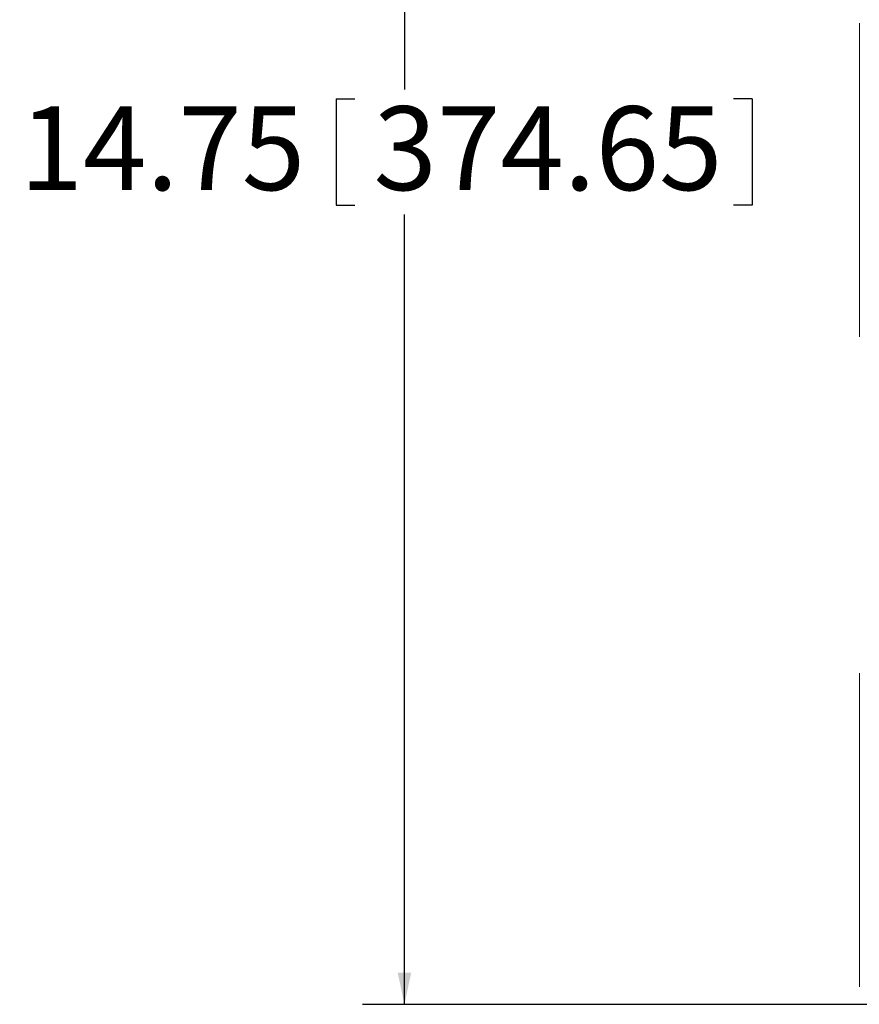
# Model space of a CAD drawing. Units: inches. Extents: x 2 to 136, y 2 to 86.
# Drawn here: x 57 to 67, y 16 to 27 of the extents above; entities that cross this region are included whole.
import ezdxf

# ---------------------------------------------------------------- set-up
doc = ezdxf.new("R2010")
doc.units = ezdxf.units.IN
doc.header["$LTSCALE"] = 4
doc.header["$MEASUREMENT"] = 0
doc.layers.add('DIM', color=136, linetype='Continuous')
doc.styles.add('SLDTEXTSTYLE0', font='TXT', dxfattribs={"width": 0.605})
doc.dimstyles.new('SLDDIMSTYLE1', dxfattribs={"dimtxt": 0.970703, "dimasz": 0.376, "dimexe": 0, "dimexo": 0.0625, "dimgap": 0.242676, "dimtad": 0, "dimtih": 1, "dimtoh": 1, "dimlfac": 0.75, "dimrnd": 1e-09, "dimzin": 12, "dimdsep": 46, "dimtxsty": 'SLDTEXTSTYLE0', "dimsah": 1, "dimcen": 0.09, "dimadec": 0, "dimazin": 3, "dimtfac": 1, "dimtofl": 0, "dimtmove": 0, "dimatfit": 3, "dimfxl": 1, "dimfrac": 2, "dimtolj": 1, "dimtzin": 12, "dimarcsym": 0})

# ---------------------------------------------------------------- blocks, each defined once
blk = doc.blocks.new('_D_6')
at = {"layer": 'DIM'}
for p, q in [((68.925, 35.233), (61.217, 35.233)), ((61.717, 35.233), (61.717, 26.48)), ((60.903, 26.368), (60.903, 25.101)), ((60.903, 26.368), (61.125, 26.368)), ((65.865, 26.368), (65.643, 26.368)), ((65.865, 26.368), (65.865, 25.101)), ((60.903, 25.101), (61.125, 25.101)), ((65.865, 25.101), (65.643, 25.101)), ((61.717, 15.566), (61.717, 24.99)), ((68.925, 15.566), (61.217, 15.566))]:
    blk.add_line(p, q, dxfattribs=at)
for points in [[(61.717, 35.233), (61.637, 34.857), (61.797, 34.857)], [(61.717, 15.566), (61.797, 15.942), (61.637, 15.942)]]:
    blk.add_solid(points, dxfattribs=at)
at = {"layer": 'DIM', "char_height": 1, "attachment_point": 1, "style": 'SLDTEXTSTYLE0'}
for s, insert in [('14.75', (57.125, 26.279)), ('374.65', (61.347, 26.279))]:
    blk.add_mtext(s, dxfattribs=dict(at, insert=insert))

msp = doc.modelspace()

# ---------------------------------------------------------------- linework, layer by layer
at = {"color": 7, "linetype": 'Continuous', "lineweight": 15}
for p, q in [((67.145, 27.271), (67.145, 23.529)), ((67.145, 19.516), (67.145, 15.774))]:
    msp.add_line(p, q, dxfattribs=at)

# ---------------------------------------------------------------- dimensions: what is measured, and where the dimension line sits
at = {"layer": 'DIM'}
dim = msp.add_linear_dim(base=(61.717, 15.566), p1=(69.125, 35.233), p2=(69.125, 15.566), angle=90, dimstyle='SLDDIMSTYLE1', dxfattribs=at)
dim.commit()
dim.dimension.update_dxf_attribs({"geometry": '_D_6', "text_midpoint": (61.717, 25.735), "dimtype": 160})

doc.saveas('drawing.dxf')
